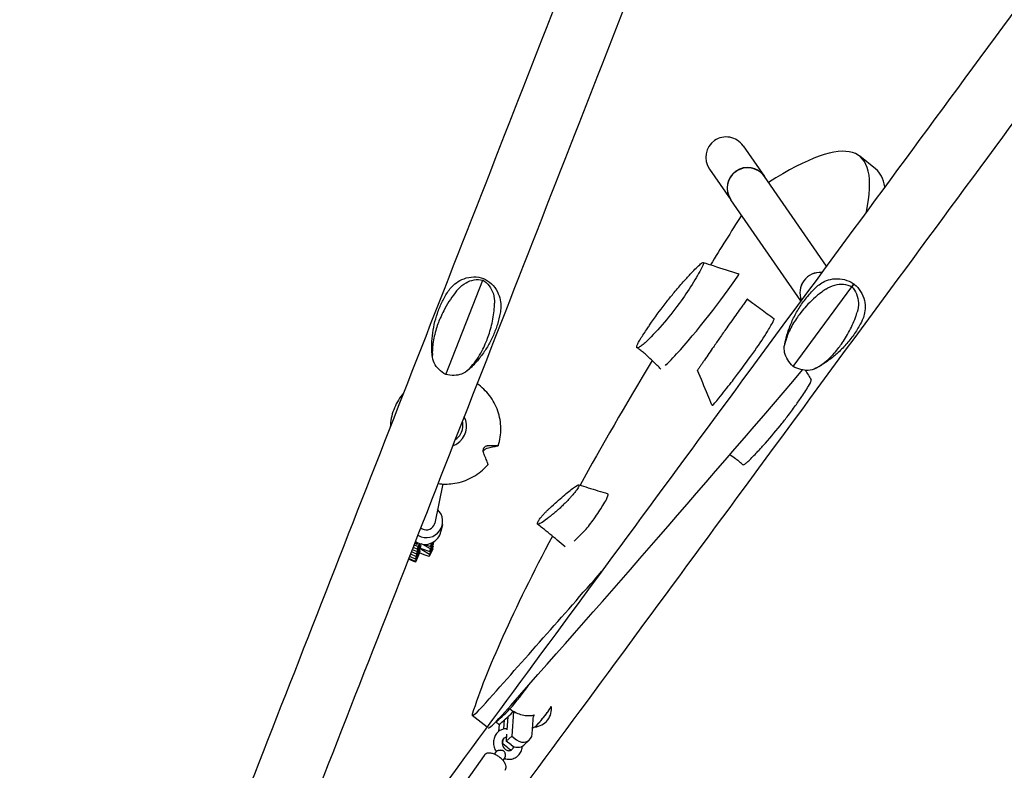
# Model space of a CAD drawing. Units: millimetres. Extents: x -6963 to 6952, y -6031 to 5958.
# Drawn here: x -2513 to -1596, y -53 to 645 of the extents above; entities that cross this region are included whole.
import ezdxf

# ---------------------------------------------------------------- set-up
doc = ezdxf.new("R2010")
doc.units = ezdxf.units.MM
doc.header["$LTSCALE"] = 20
doc.layers.add('2d', color=230, linetype='Continuous')

msp = doc.modelspace()

# ---------------------------------------------------------------- linework, layer by layer
at = {"layer": '2d'}
for p, q in [((-1839.43, 528.05), (-1819.57, 499.47)), ((-1715.99, 506.55), (-1730.84, 518.29)), ((-1870.63, 506.37), (-1850.78, 477.79)), ((-1761.67, 416.13), (-1819.56, 499.45)), ((-1785.49, 383.81), (-1850.77, 477.77)), ((-2116.15, 315.13), (-2081.73, 403.09)), ((-1792.86, 322.68), (-1738.17, 396.92)), ((-1736.94, 399.89), (-1736.29, 399.46)), ((-1735.68, 398.96), (-1736.29, 399.46)), ((-2100.62, 263.53), (-2100.42, 264.48)), ((-2118.78, 213.3), (-2126.37, 176.96)), ((-2119.27, 175.48), (-2120.59, 169.16)), ((-2145.6, 156.76), (-2141.95, 155.1)), ((-2143.02, 157.05), (-2145.05, 158.16)), ((-2142.78, 158.2), (-2144.64, 159.22)), ((-2143.02, 157.05), (-2142.1, 158.6)), ((-2142.78, 158.2), (-2143.02, 157.05)), ((-2142.48, 158.79), (-2142.78, 158.2)), ((-2142.73, 150.42), (-2139.63, 157.67)), ((-2139.89, 157.75), (-2142.34, 152.76)), ((-2141.95, 155.1), (-2140.7, 158.02)), ((-2139.29, 155.99), (-2139.97, 154.51)), ((-2137.54, 156.87), (-2138.88, 157.48)), ((-2137.54, 156.87), (-2137.38, 157.22)), ((-2130.42, 152.81), (-2137.54, 156.87)), ((-2135.79, 157.1), (-2130.03, 155.14)), ((-2130.81, 150.46), (-2127.51, 157.7)), ((-2129.63, 157.49), (-2130.45, 157.96)), ((-2130.42, 152.81), (-2127.4, 159.41)), ((-2130.03, 155.14), (-2128.32, 158.89)), ((-2130.03, 155.14), (-2129.63, 157.49)), ((-2129.63, 157.49), (-2129.19, 158.46)), ((-2127.51, 157.7), (-2127.2, 159.54)), ((-2148.95, 148.2), (-2143.52, 145.74)), ((-2148.12, 150.33), (-2143.13, 148.07)), ((-2147.28, 152.48), (-2142.73, 150.42)), ((-2146.44, 154.61), (-2142.34, 152.76)), ((-2140.42, 149.25), (-2144.4, 140.47)), ((-2144.31, 141.05), (-2140.88, 149.04)), ((-2140.75, 149.82), (-2143.91, 143.39)), ((-2143.52, 145.74), (-2140.1, 153.73)), ((-2139.97, 154.51), (-2143.13, 148.07)), ((-2143.13, 148.07), (-2142.73, 150.42)), ((-2142.34, 152.76), (-2141.95, 155.1)), ((-2140.88, 149.04), (-2141.09, 149.14)), ((-2140.88, 149.04), (-2140.21, 150.52)), ((-2140.08, 151.3), (-2140.75, 149.82)), ((-2136.36, 147.39), (-2140.42, 149.25)), ((-2140.3, 153.82), (-2140.1, 153.73)), ((-2140.1, 153.73), (-2139.42, 155.21)), ((-2139.81, 152.87), (-2138.33, 152.19)), ((-2139.68, 153.65), (-2138.2, 152.97)), ((-2138, 152.91), (-2138.33, 152.19)), ((-2138.33, 152.19), (-2131.21, 148.12)), ((-2138.2, 152.97), (-2130.81, 150.46)), ((-2131.6, 145.78), (-2136.36, 147.39)), ((-2128.29, 153.02), (-2131.6, 145.78)), ((-2131.21, 148.12), (-2131.6, 145.78)), ((-2127.9, 155.37), (-2131.21, 148.12)), ((-2130.81, 150.46), (-2130.42, 152.81)), ((-2127.9, 155.37), (-2128.43, 155.67)), ((-2128.29, 153.02), (-2127.9, 155.37)), ((-2144.4, 140.47), (-2150.83, 143.4)), ((-2144.31, 141.05), (-2150.63, 143.92)), ((-2149.79, 146.05), (-2143.91, 143.39)), ((-2144.4, 140.47), (-2144.31, 141.05)), ((-2143.91, 143.39), (-2143.52, 145.74)), ((-2053.16, 1.73), (-2054.72, -21.21)), ((-2077.71, -12.9), (-2091.51, -1.99)), ((-2061.95, -14.68), (-2061.37, -6.17)), ((-2058.37, -3.39), (-2059.19, -15.52)), ((-2035.55, -19.21), (-2034.37, -1.75)), ((-2034.38, -1.96), (-2033.98, -1.6)), ((-2066.52, -10.49), (-2066.97, -17.1)), ((-2062.9, -28.64), (-2062.58, -23.97)), ((-2059.47, -19.6), (-2059.89, -25.91)), ((-2054.72, -21.21), (-2059.89, -25.91)), ((-2055.38, -29.47), (-2059.89, -25.91)), ((-2054.72, -21.21), (-2050.21, -24.76)), ((-2038.23, -24.9), (-2043.4, -29.6)), ((-2069.32, -35.63), (-2071.05, -38.08)), ((-2062.9, -28.64), (-2063.51, -29.21)), ((-2058.39, -32.2), (-2062.9, -28.64)), ((-2080.47, -39.28), (-2100.64, -67.84)), ((-2061.15, -41.4), (-2062.88, -43.84))]:
    msp.add_line(p, q, dxfattribs=at)
for centre, radius, start, end in [((-2034.69, 4.12), 17, 274.89365, 8.62757), ((-2065.24, -38.52), 5, 144.59265, 144.76567), ((-2065.24, -38.52), 5, 324.76567, 324.98175)]:
    msp.add_arc(centre, radius, start, end, dxfattribs=at)
for centre, major_axis, ratio, start_param, end_param in [((-1855.03, 517.21), (10.88, -15.66), 0.996348, 3.141593, 4.712389), ((-1855.03, 517.21), (10.88, -15.66), 0.996348, 1.570796, 3.141593), ((-3467.65, -1677.95), (1736.81, 2196.25), 0.081854, 6.120828, 6.510035), ((-1835.32, 488.84), (-15.6, -10.84), 0.996348, 3.141593, 6.283185), ((-1835.16, 488.61), (15.6, 10.84), 0.996348, 0, 3.141593), ((-1835.17, 488.63), (-15.6, -10.84), 0.996348, 3.14118, 6.283597), ((-3452.8, -1689.7), (1736.81, 2196.25), 0.081854, 6.208419, 6.283185), ((-356.13, 2115.09), (-1736.81, -2196.25), 0.081854, 5.625791, 5.658115), ((-1876.8, 371.99), (-42.18, -53.34), 0.081753, 0.854326, 2.342003), ((-1848.8, 401.75), (-5.53, -6.99), 0.081753, 2.419622, 3.172211), ((-1767.55, 391.28), (-15.6, -10.84), 0.996348, 4.02832, 6.056085), ((-1767.53, 391.26), (-15.6, -10.84), 0.996348, 4.029815, 6.05459), ((-1865.17, 300.92), (55.28, 69.77), 0.083168, 5.832369, 5.999622), ((-1816.62, 359.23), (6.21, 7.83), 0.083168, 6.001603, 6.286822), ((-1865.17, 300.92), (55.28, 69.77), 0.083168, 5.710283, 5.832369), ((-1865.17, 300.92), (55.28, 69.77), 0.083168, 5.027569, 5.710283), ((-1876.8, 371.99), (-42.18, -53.34), 0.081753, 0.647963, 0.854326), ((-356.13, 2115.09), (-1736.81, -2196.25), 0.081854, 5.7244, 5.82144), ((-1876.8, 371.99), (-42.18, -53.34), 0.081753, 0.499326, 0.647962), ((-1208.38, 1381.64), (-1736.81, -2196.25), 0.081854, 0.955501, 1.131758), ((-1865.17, 300.92), (55.28, 69.77), 0.083168, 4.87712, 5.027569), ((-1865.17, 300.92), (55.28, 69.77), 0.083168, 4.66861, 4.87712), ((-1826.05, 340.08), (42.23, 53.3), 0.083168, 3.094958, 3.217062), ((-1862.45, 293.64), (5.53, 6.98), 0.083168, 3.294681, 4.725136), ((-2115.8, 266.91), (18.68, -3.9), 0.995204, 5.463442, 6.98072), ((-2115.59, 267.65), (15.17, -3.17), 0.995204, 5.987041, 6.752406), ((-2115.59, 267.65), (15.17, -3.17), 0.995204, 5.481329, 5.987041), ((-2115.8, 266.91), (18.68, -3.9), 0.995204, 5.253015, 5.463442), ((-2007.15, 150.73), (42.08, 53.42), 0.078174, 5.897938, 6.227543), ((-2007.15, 150.73), (42.08, 53.42), 0.078174, 5.371481, 5.691574), ((-2007.15, 150.73), (42.08, 53.42), 0.078174, 5.691575, 5.897938), ((-2134.2, 178.6), (14.93, -3.12), 0.995204, 4.416245, 7.301748), ((-2134.2, 178.6), (7.83, -1.64), 0.995204, 4.207162, 5.987041), ((-2134.2, 178.6), (7.83, -1.64), 0.995204, 5.987041, 6.283185), ((-1982.35, 176.41), (6.18, 7.85), 0.078174, 3.886971, 5.371953), ((-2135.52, 172.28), (14.93, -3.12), 0.995204, 4.416245, 6.283185), ((-2134.2, 178.6), (14.93, -3.12), 0.995204, 4.370769, 4.416245), ((-1949.63, 224.71), (55.08, 69.93), 0.078174, 3.717737, 3.88499), ((-2135.52, 172.28), (14.93, -3.12), 0.995204, 4.298725, 4.416245), ((-356.13, 2115.09), (-1736.81, -2196.25), 0.081854, 5.865972, 6.069147), ((-1949.63, 224.71), (55.08, 69.93), 0.078174, 3.60249, 3.717737), ((-1223.24, 1393.38), (-1736.81, -2196.25), 0.081854, 0.955501, 1.025138), ((-2049.87, 16.08), (19.81, 25.13), 0.082975, 4.273959, 5.200044), ((-2066.7, 29.39), (-24.81, -31.37), 0.081854, 6.069147, 7.238686), ((-1994.7, 92.36), (-81.46, -103.37), 0.082975, 0.312686, 0.61303), ((-1991.64, 89.95), (-81.46, -103.37), 0.082975, 0.310608, 0.611869), ((-2046.81, 13.68), (19.76, 25.07), 0.082975, 4.269806, 4.28995), ((-2025.67, -2.98), (7.74, 9.82), 0.082975, 3.337633, 5.173628), ((-2025.67, -2.98), (-7.74, -9.82), 0.082975, 0.461239, 2.945552), ((-2025.67, -2.98), (7.74, 9.82), 0.082975, 5.173628, 6.087145), ((-2051.84, 17.64), (-24.81, -31.37), 0.081854, 0, 0.955501), ((-2025.67, -2.98), (-7.74, -9.82), 0.082975, 0.196041, 0.461239), ((-2044.96, -17.5), (-6.73, 7.4), 0.892414, 1.755739, 3.850134), ((-2053.14, -24.94), (-6.73, 7.4), 0.892414, 1.755739, 2.175158), ((-2050.13, -22.2), (-6.73, 7.4), 0.892414, 1.755739, 3.141593), ((-2058.31, -29.64), (-6.73, 7.4), 0.892414, 2.105604, 2.105623)]:
    msp.add_ellipse(centre, major_axis=major_axis, ratio=ratio, start_param=start_param, end_param=end_param, dxfattribs=at)
for points, knots in [([(-1137.57, 2898.7), (-1227.86, 2667.97), (-1320.79, 2430.49), (-1509.14, 1949.21), (-1604.55, 1705.41), (-1794.96, 1218.89), (-1889.96, 976.17), (-2076.67, 499.13), (-2168.38, 264.82), (-2345.74, -188.29), (-2431.39, -407.09), (-2512.71, -614.82)], [5.9598668, 5.9598668, 5.9598668, 5.9598668, 6.1340741, 6.1340741, 6.3082814, 6.3082814, 6.4824887, 6.4824887, 6.656696, 6.656696, 6.8309033, 6.8309033, 6.8309033, 6.8309033]), ([(-239.06, 2380.16), (-391.69, 2173.1), (-547.2, 1962.12), (-859.2, 1538.78), (-1015.69, 1326.43), (-1324.85, 906.87), (-1477.52, 699.66), (-1774.36, 296.75), (-1918.52, 101.05), (-2193.91, -272.84), (-2325.14, -451.02), (-2447.89, -617.72)], [6.0713339, 6.0713339, 6.0713339, 6.0713339, 6.2467479, 6.2467479, 6.4221619, 6.4221619, 6.5975759, 6.5975759, 6.7729898, 6.7729898, 6.9484038, 6.9484038, 6.9484038, 6.9484038]), ([(-1611.81, 1520.58), (-1622.32, 1493.74), (-1632.82, 1466.9), (-1738.53, 1196.81), (-1833.52, 954.08), (-2020.24, 477.04), (-2111.95, 242.74), (-2289.31, -210.38), (-2374.96, -429.18), (-2456.28, -636.91)], [6.2890669, 6.2890669, 6.2890669, 6.2890669, 6.3082814, 6.3082814, 6.4824887, 6.4824887, 6.656696, 6.656696, 6.8309033, 6.8309033, 6.8309033, 6.8309033]), ([(-1146.32, 1251.31), (-1170.61, 1218.35), (-1194.86, 1185.44), (-1373.64, 942.81), (-1526.31, 735.61), (-1823.15, 332.7), (-1967.31, 137), (-2194.36, -171.26), (-2281, -288.89), (-2364.35, -402.08)], [6.3946974, 6.3946974, 6.3946974, 6.3946974, 6.4221619, 6.4221619, 6.5975759, 6.5975759, 6.7729898, 6.7729898, 6.886818, 6.886818, 6.886818, 6.886818]), ([(-1876.81, 416.73), (-1879.2, 411.91), (-1882.15, 406.63), (-1889.04, 395.4), (-1892.94, 389.54), (-1902.1, 376.78), (-1907.34, 370.05), (-1918.22, 357.21), (-1923.71, 351.34), (-1928.78, 346.48)], [-96.155555, -96.155555, -96.155555, -96.155555, -74.75608, -74.75608, -53.040384, -53.040384, -27.394486, -27.394486, 0, 0, 0, 0]), ([(-1888.59, 408.47), (-1887.09, 410.07), (-1885.6, 411.61), (-1882.66, 414.58), (-1881.21, 416.01), (-1879.78, 417.38)], [-15.284347, -15.284347, -15.284347, -15.284347, -7.678081, -7.678081, 0, 0, 0, 0]), ([(-1879.78, 417.38), (-1879.18, 417.96), (-1878.62, 418.43), (-1877.62, 419.14), (-1877.19, 419.37), (-1876.51, 419.54), (-1876.27, 419.48), (-1876.09, 419.05), (-1876.07, 418.74), (-1876.32, 417.81), (-1876.52, 417.31), (-1876.81, 416.73)], [-19.004472, -19.004472, -19.004472, -19.004472, -14.780031, -14.780031, -10.427366, -10.427366, -5.925397, -5.925397, -2.577767, -2.577767, 0, 0, 0, 0]), ([(-1876.42, 419.47), (-1873.36, 418.47), (-1870.3, 417.48), (-1859.26, 413.9), (-1851.28, 411.32), (-1843.29, 408.75)], [0, 0, 0, 0, 10.000007, 10.000007, 36.016483, 36.016483, 36.016483, 36.016483]), ([(-2114.59, 391.52), (-2113.67, 393.01), (-2112.57, 394.54), (-2109.86, 397.6), (-2108.24, 399.15), (-2104.24, 402.04), (-2101.86, 403.37), (-2096.36, 405.35), (-2093.24, 405.96), (-2086.97, 406.05), (-2083.86, 405.54), (-2081.12, 404.66)], [-65.408798, -65.408798, -65.408798, -65.408798, -60.52817, -60.52817, -55.647541, -55.647541, -50.766913, -50.766913, -45.886285, -45.886285, -41.005657, -41.005657, -41.005657, -41.005657]), ([(-2104.45, 394.73), (-2102.4, 397.09), (-2099.99, 399.09), (-2094.94, 401.89), (-2092.41, 402.79), (-2087.1, 403.66), (-2084.39, 403.61), (-2081.73, 403.09)], [0, 0, 0, 0, 9.375874, 9.375874, 17.470612, 17.470612, 25.61345, 25.61345, 25.61345, 25.61345]), ([(-2081.12, 404.66), (-2078.5, 403.45), (-2075.88, 401.71), (-2071.34, 397.39), (-2069.46, 394.82), (-2066.76, 389.64), (-2065.92, 387.04), (-2064.94, 382.21), (-2064.8, 379.97), (-2064.89, 375.89), (-2065.12, 374.03), (-2065.45, 372.31)], [-36.364318, -36.364318, -36.364318, -36.364318, -31.489949, -31.489949, -26.615579, -26.615579, -21.741209, -21.741209, -16.86684, -16.86684, -11.99247, -11.99247, -11.99247, -11.99247]), ([(-1895.14, 401.29), (-1894.16, 402.39), (-1893.01, 403.67), (-1890.67, 406.23), (-1889.55, 407.44), (-1888.59, 408.47)], [-9.66835, -9.66835, -9.66835, -9.66835, -4.818586, -4.818586, 0, 0, 0, 0]), ([(-1771.59, 396.22), (-1770.42, 397.34), (-1769.06, 398.47), (-1765.8, 400.66), (-1763.88, 401.72), (-1759.32, 403.45), (-1756.67, 404.1), (-1750.89, 404.51), (-1747.78, 404.24), (-1741.92, 402.66), (-1739.2, 401.38), (-1736.94, 399.89)], [-66.878981, -66.878981, -66.878981, -66.878981, -62.774584, -62.774584, -58.670188, -58.670188, -54.565792, -54.565792, -50.461396, -50.461396, -46.357, -46.357, -46.357, -46.357]), ([(-2104.45, 394.73), (-2105.48, 393.54), (-2106.48, 392.32), (-2111.5, 385.92), (-2115.04, 380.32), (-2119.22, 372.21), (-2120.31, 369.89), (-2122.08, 365.79), (-2122.78, 364.03), (-2124.19, 360.17), (-2124.88, 358.09), (-2126.16, 353.68), (-2126.73, 351.37), (-2128.1, 344.6), (-2128.58, 340.19), (-2128.63, 334.87), (-2128.62, 333.96), (-2128.59, 333.05)], [17.254468, 17.254468, 17.254468, 17.254468, 21.958223, 21.958223, 41.60501, 41.60501, 49.427132, 49.427132, 55.311591, 55.311591, 62.324349, 62.324349, 70.195941, 70.195941, 85.585455, 85.585455, 88.777319, 88.777319, 88.777319, 88.777319]), ([(-2081.73, 403.09), (-2079.42, 401.66), (-2077.4, 399.86), (-2073.97, 395.46), (-2072.66, 392.89), (-2070.98, 387.37), (-2070.63, 384.45), (-2070.72, 381.52)], [0.000129, 0.000129, 0.000129, 0.000129, 8.144526, 8.144526, 16.844533, 16.844533, 25.637278, 25.637278, 25.637278, 25.637278]), ([(-1762.36, 394.63), (-1763.66, 393.76), (-1764.94, 392.84), (-1771.43, 387.98), (-1776.28, 383.51), (-1782.34, 376.86), (-1783.98, 374.94), (-1786.69, 371.5), (-1787.8, 370.02), (-1790.1, 366.75), (-1791.26, 364.97), (-1793.55, 361.16), (-1794.65, 359.15), (-1797.55, 353.18), (-1799.04, 349.21), (-1800.32, 344.28), (-1800.53, 343.43), (-1800.71, 342.57)], [17.254468, 17.254468, 17.254468, 17.254468, 21.958223, 21.958223, 41.60501, 41.60501, 49.427132, 49.427132, 55.311591, 55.311591, 62.324349, 62.324349, 70.195941, 70.195941, 85.585455, 85.585455, 88.777319, 88.777319, 88.777319, 88.777319]), ([(-1799.98, 346.35), (-1799.14, 350.01), (-1798.08, 353.67), (-1795.52, 360.9), (-1794.02, 364.47), (-1790.58, 371.46), (-1788.65, 374.87), (-1784.4, 381.45), (-1782.07, 384.62), (-1777.07, 390.66), (-1774.4, 393.53), (-1771.59, 396.22)], [3.3590984, 3.3590984, 3.3590984, 3.3590984, 3.4686506, 3.4686506, 3.5782027, 3.5782027, 3.6877549, 3.6877549, 3.797307, 3.797307, 3.9068592, 3.9068592, 3.9068592, 3.9068592]), ([(-1762.36, 394.63), (-1759.77, 396.38), (-1756.91, 397.7), (-1751.28, 399.13), (-1748.59, 399.36), (-1743.22, 398.86), (-1740.61, 398.12), (-1738.17, 396.92)], [0, 0, 0, 0, 9.375874, 9.375874, 17.470612, 17.470612, 25.61345, 25.61345, 25.61345, 25.61345]), ([(-1738.17, 396.92), (-1736.31, 394.95), (-1734.83, 392.68), (-1732.68, 387.51), (-1732.1, 384.67), (-1731.93, 378.86), (-1732.35, 375.94), (-1733.2, 373.14)], [0.000129, 0.000129, 0.000129, 0.000129, 8.144526, 8.144526, 16.844533, 16.844533, 25.637278, 25.637278, 25.637278, 25.637278]), ([(-1735.68, 398.96), (-1733.58, 397.24), (-1731.55, 395.02), (-1728.31, 389.88), (-1727.13, 386.99), (-1725.81, 381.35), (-1725.65, 378.61), (-1725.95, 373.73), (-1726.4, 371.58), (-1727.52, 367.81), (-1728.21, 366.18), (-1728.93, 364.72)], [-31.007893, -31.007893, -31.007893, -31.007893, -26.880473, -26.880473, -22.753052, -22.753052, -18.625632, -18.625632, -14.498212, -14.498212, -10.370792, -10.370792, -10.370792, -10.370792]), ([(-2129.16, 340.62), (-2129.16, 344.13), (-2128.97, 347.66), (-2128.18, 354.73), (-2127.59, 358.26), (-2126.01, 365.25), (-2125.02, 368.71), (-2122.67, 375.51), (-2121.3, 378.84), (-2118.21, 385.33), (-2116.48, 388.49), (-2114.59, 391.52)], [3.1421016, 3.1421016, 3.1421016, 3.1421016, 3.2488104, 3.2488104, 3.3555192, 3.3555192, 3.462228, 3.462228, 3.5689368, 3.5689368, 3.6756456, 3.6756456, 3.6756456, 3.6756456]), ([(-1924.49, 363.87), (-1919.89, 370.45), (-1915.04, 376.99), (-1907.91, 386.09), (-1905.72, 388.82), (-1903.53, 391.47)], [-48.653492, -48.653492, -48.653492, -48.653492, -24.343815, -24.343815, -13.664767, -13.664767, -13.664767, -13.664767]), ([(-1835.41, 385.35), (-1833.67, 384.03), (-1831.92, 382.74), (-1827.9, 379.77), (-1825.62, 378.11), (-1819.04, 373.31), (-1814.73, 370.19), (-1810.42, 367.07)], [0, 0, 0, 0, 6.564608, 6.564608, 15.105852, 15.105852, 31.310305, 31.310305, 31.310305, 31.310305]), ([(-2094.86, 319.84), (-2093.92, 320.8), (-2093.01, 321.78), (-2088.45, 327.02), (-2085.25, 331.75), (-2081.34, 339.16), (-2080.3, 341.35), (-2078.58, 345.34), (-2077.88, 347.09), (-2076.44, 351.01), (-2075.72, 353.19), (-2074.31, 357.91), (-2073.65, 360.44), (-2071.97, 368.03), (-2071.21, 373.16), (-2070.8, 379.38), (-2070.75, 380.45), (-2070.72, 381.52)], [17.254468, 17.254468, 17.254468, 17.254468, 21.958223, 21.958223, 41.60501, 41.60501, 49.427132, 49.427132, 55.311591, 55.311591, 62.324349, 62.324349, 70.195941, 70.195941, 85.585455, 85.585455, 88.777319, 88.777319, 88.777319, 88.777319]), ([(-1840.97, 377.84), (-1843.46, 374.38), (-1846.46, 370.16), (-1851.41, 363.14), (-1852.99, 360.88), (-1854.65, 358.51)], [-48.653492, -48.653492, -48.653492, -48.653492, -24.343815, -24.343815, -13.664767, -13.664767, -13.664767, -13.664767]), ([(-1838.49, 381.26), (-1838.87, 380.74), (-1839.26, 380.19), (-1840.09, 379.05), (-1840.52, 378.46), (-1840.97, 377.84)], [-8.754203, -8.754203, -8.754203, -8.754203, -4.368718, -4.368718, 0, 0, 0, 0]), ([(-1835.78, 384.92), (-1836.16, 384.41), (-1836.58, 383.85), (-1837.48, 382.63), (-1837.97, 381.97), (-1838.49, 381.26)], [-12.111874, -12.111874, -12.111874, -12.111874, -6.033387, -6.033387, 0, 0, 0, 0]), ([(-2065.45, 372.31), (-2066.13, 368.79), (-2067, 365.3), (-2069.13, 358.43), (-2070.4, 355.05), (-2073.28, 348.45), (-2074.91, 345.24), (-2078.5, 339.03), (-2080.46, 336.03), (-2084.69, 330.3), (-2086.95, 327.57), (-2089.33, 324.99)], [0.1829678, 0.1829678, 0.1829678, 0.1829678, 0.2897889, 0.2897889, 0.39661, 0.39661, 0.503431, 0.503431, 0.6102521, 0.6102521, 0.7170732, 0.7170732, 0.7170732, 0.7170732]), ([(-1771.55, 321.08), (-1770.43, 321.71), (-1769.33, 322.38), (-1763.76, 326), (-1759.6, 329.54), (-1754.08, 335.45), (-1752.55, 337.23), (-1749.93, 340.54), (-1748.83, 342.01), (-1746.47, 345.36), (-1745.24, 347.24), (-1742.7, 351.38), (-1741.43, 353.63), (-1737.88, 360.47), (-1735.83, 365.21), (-1733.83, 371.1), (-1733.51, 372.12), (-1733.2, 373.14)], [17.254468, 17.254468, 17.254468, 17.254468, 21.958223, 21.958223, 41.60501, 41.60501, 49.427132, 49.427132, 55.311591, 55.311591, 62.324349, 62.324349, 70.195941, 70.195941, 85.585455, 85.585455, 88.777319, 88.777319, 88.777319, 88.777319]), ([(-1929.35, 356.77), (-1928.55, 357.95), (-1927.75, 359.14), (-1926.13, 361.5), (-1925.32, 362.69), (-1924.49, 363.87)], [-8.754203, -8.754203, -8.754203, -8.754203, -4.368718, -4.368718, 0, 0, 0, 0]), ([(-1728.93, 364.72), (-1730.67, 361.25), (-1732.61, 357.87), (-1736.89, 351.33), (-1739.22, 348.18), (-1744.23, 342.19), (-1746.91, 339.34), (-1752.54, 334.01), (-1755.5, 331.52), (-1761.62, 326.94), (-1764.79, 324.85), (-1768.03, 322.96)], [0.4422496, 0.4422496, 0.4422496, 0.4422496, 0.5514146, 0.5514146, 0.6605797, 0.6605797, 0.7697448, 0.7697448, 0.8789098, 0.8789098, 0.9880749, 0.9880749, 0.9880749, 0.9880749]), ([(-1935.63, 347.08), (-1934.63, 348.68), (-1933.6, 350.29), (-1931.5, 353.53), (-1930.43, 355.15), (-1929.35, 356.77)], [-12.111874, -12.111874, -12.111874, -12.111874, -6.033387, -6.033387, 0, 0, 0, 0]), ([(-1861.31, 348.94), (-1862.13, 347.75), (-1863.11, 346.35), (-1865.14, 343.42), (-1866.13, 341.98), (-1866.98, 340.75)], [-9.66835, -9.66835, -9.66835, -9.66835, -4.818586, -4.818586, 0, 0, 0, 0]), ([(-2128.34, 330.55), (-2128.46, 331.22), (-2128.56, 331.89), (-2128.74, 333.22), (-2128.81, 333.89), (-2128.94, 335.23), (-2129, 335.9), (-2129.08, 337.25), (-2129.11, 337.92), (-2129.15, 339.27), (-2129.16, 339.94), (-2129.16, 340.62)], [-49.113006, -49.113006, -49.113006, -49.113006, -46.895794, -46.895794, -44.678581, -44.678581, -42.461369, -42.461369, -40.244156, -40.244156, -38.026944, -38.026944, -38.026944, -38.026944]), ([(-1935.65, 340.79), (-1936.26, 340.38), (-1936.79, 340.11), (-1937.63, 339.87), (-1937.95, 339.9), (-1938.4, 340.32), (-1938.46, 340.78), (-1938.32, 341.49)], [-13.361031, -13.361031, -13.361031, -13.361031, -9.149908, -9.149908, -5.029878, -5.029878, 0, 0, 0, 0]), ([(-1938.32, 341.49), (-1938.26, 341.79), (-1938.15, 342.15), (-1937.85, 342.96), (-1937.66, 343.4), (-1936.96, 344.84), (-1936.35, 345.93), (-1935.63, 347.08)], [-8.706926, -8.706926, -8.706926, -8.706926, -6.531826, -6.531826, -4.347346, -4.347346, 0, 0, 0, 0]), ([(-1929.23, 333.15), (-1930.15, 333.99), (-1931.14, 334.85), (-1933.26, 336.55), (-1934.38, 337.41), (-1936.37, 338.85), (-1937.22, 339.45), (-1938.08, 340.03)], [0, 0, 0, 0, 4.297013, 4.297013, 8.655838, 8.655838, 11.799446, 11.799446, 11.799446, 11.799446]), ([(-1928.78, 346.48), (-1930.05, 345.27), (-1931.27, 344.19), (-1933.57, 342.28), (-1934.65, 341.46), (-1935.65, 340.79)], [-13.838664, -13.838664, -13.838664, -13.838664, -6.941397, -6.941397, 0, 0, 0, 0]), ([(-1866.98, 340.75), (-1868.34, 338.78), (-1869.72, 336.79), (-1872.51, 332.72), (-1873.93, 330.66), (-1875.36, 328.58)], [-15.284347, -15.284347, -15.284347, -15.284347, -7.678081, -7.678081, 0, 0, 0, 0]), ([(-1792.86, 322.68), (-1794.76, 324.6), (-1796.43, 326.62), (-1799.18, 330.98), (-1800.17, 333.26), (-1801.2, 337.9), (-1801.21, 340.24), (-1800.71, 342.57)], [0.000129, 0.000129, 0.000129, 0.000129, 8.144526, 8.144526, 16.844533, 16.844533, 25.637278, 25.637278, 25.637278, 25.637278]), ([(-1800.9, 341.57), (-1800.85, 341.89), (-1800.8, 342.21), (-1800.69, 342.85), (-1800.63, 343.17), (-1800.52, 343.8), (-1800.45, 344.12), (-1800.33, 344.76), (-1800.26, 345.08), (-1800.13, 345.71), (-1800.05, 346.03), (-1799.98, 346.35)], [-49.223598, -49.223598, -49.223598, -49.223598, -48.141392, -48.141392, -47.059187, -47.059187, -45.976981, -45.976981, -44.894775, -44.894775, -43.81257, -43.81257, -43.81257, -43.81257]), ([(-2116.15, 315.13), (-2118.48, 316.51), (-2120.59, 318.08), (-2124.32, 321.72), (-2125.83, 323.76), (-2127.94, 328.19), (-2128.52, 330.55), (-2128.59, 333.05)], [0.000129, 0.000129, 0.000129, 0.000129, 8.144526, 8.144526, 16.844533, 16.844533, 25.637278, 25.637278, 25.637278, 25.637278]), ([(-1915.87, 320.14), (-1918.22, 322.5), (-1920.58, 324.86), (-1925.03, 329.2), (-1927.11, 331.2), (-1929.23, 333.15)], [0.001617, 0.001617, 0.001617, 0.001617, 10.000636, 10.000636, 18.656705, 18.656705, 18.656705, 18.656705]), ([(-2089.33, 324.99), (-2089.79, 324.5), (-2090.25, 324.01), (-2091.19, 323.05), (-2091.67, 322.58), (-2092.64, 321.66), (-2093.13, 321.2), (-2094.13, 320.31), (-2094.64, 319.87), (-2095.67, 319.02), (-2096.19, 318.6), (-2096.73, 318.19)], [-39.290659, -39.290659, -39.290659, -39.290659, -37.083835, -37.083835, -34.87701, -34.87701, -32.670186, -32.670186, -30.463361, -30.463361, -28.256537, -28.256537, -28.256537, -28.256537]), ([(-1875.36, 328.58), (-1875.97, 327.69), (-1876.59, 326.78), (-1877.83, 324.96), (-1878.44, 324.06), (-1879.58, 322.35), (-1880.12, 321.55), (-1880.89, 320.37), (-1881.22, 319.86), (-1881.64, 319.2), (-1881.75, 319.02), (-1881.76, 318.97)], [-19.004472, -19.004472, -19.004472, -19.004472, -14.780031, -14.780031, -10.427366, -10.427366, -5.925397, -5.925397, -2.577767, -2.577767, 0, 0, 0, 0]), ([(-1771.55, 321.08), (-1773.77, 319.83), (-1776.16, 319.14), (-1780.93, 318.88), (-1783.24, 319.16), (-1788.04, 320.44), (-1790.46, 321.43), (-1792.86, 322.68)], [0, 0, 0, 0, 9.375874, 9.375874, 17.470612, 17.470612, 25.61345, 25.61345, 25.61345, 25.61345]), ([(-1768.03, 322.96), (-1768.32, 322.79), (-1768.62, 322.63), (-1769.21, 322.3), (-1769.5, 322.13), (-1770.09, 321.81), (-1770.39, 321.65), (-1770.98, 321.34), (-1771.28, 321.19), (-1771.88, 320.89), (-1772.18, 320.74), (-1772.48, 320.59)], [-33.750654, -33.750654, -33.750654, -33.750654, -32.630362, -32.630362, -31.510071, -31.510071, -30.389779, -30.389779, -29.269487, -29.269487, -28.149195, -28.149195, -28.149195, -28.149195]), ([(-2094.86, 319.84), (-2096.73, 317.94), (-2098.91, 316.54), (-2103.53, 314.83), (-2105.87, 314.42), (-2110.89, 314.28), (-2113.51, 314.56), (-2116.15, 315.13)], [0, 0, 0, 0, 9.375874, 9.375874, 17.470612, 17.470612, 25.61345, 25.61345, 25.61345, 25.61345]), ([(-1868.44, 287.01), (-1869.69, 290.04), (-1870.94, 293.07), (-1875.35, 303.74), (-1878.54, 311.35), (-1881.76, 318.92)], [0, 0, 0, 0, 10.000074, 10.000074, 35.230014, 35.230014, 35.230014, 35.230014]), ([(-2067.2, 248.96), (-2065.55, 254.17), (-2064.74, 259.65), (-2064.88, 270.59), (-2065.84, 276.04), (-2069.44, 286.38), (-2072.07, 291.26), (-2078.65, 299.84), (-2082.56, 303.56), (-2086.95, 306.6)], [5.976947, 5.976947, 5.976947, 5.976947, 6.296721, 6.296721, 6.616513, 6.616513, 6.936405, 6.936405, 7.247537, 7.247537, 7.247537, 7.247537]), ([(-1784.72, 294.67), (-1783.44, 296.57), (-1782.21, 298.44), (-1779.84, 302.14), (-1778.7, 303.97), (-1777.62, 305.76)], [-15.284347, -15.284347, -15.284347, -15.284347, -7.678081, -7.678081, 0, 0, 0, 0]), ([(-1777.62, 305.76), (-1777.16, 306.52), (-1776.78, 307.22), (-1776.22, 308.46), (-1776.05, 308.99), (-1775.94, 309.7), (-1775.96, 309.93), (-1776.05, 310.08)], [-19.004472, -19.004472, -19.004472, -19.004472, -14.780031, -14.780031, -10.427366, -10.427366, -7.259258, -7.259258, -7.259258, -7.259258]), ([(-2155.43, 297.91), (-2158.93, 293.84), (-2161.78, 289.22), (-2165.95, 279.22), (-2167.24, 273.84), (-2167.69, 267.73), (-2167.73, 267.08), (-2167.75, 266.42)], [2.434364, 2.434364, 2.434364, 2.434364, 2.7480687, 2.7480687, 3.0678546, 3.0678546, 3.1061166, 3.1061166, 3.1061166, 3.1061166]), ([(-1790.46, 286.41), (-1789.59, 287.65), (-1788.56, 289.1), (-1786.51, 292.05), (-1785.54, 293.46), (-1784.72, 294.67)], [-9.66835, -9.66835, -9.66835, -9.66835, -4.818586, -4.818586, 0, 0, 0, 0]), ([(-1820.57, 249.15), (-1815.25, 255.02), (-1809.98, 261.19), (-1802.66, 270.25), (-1800.47, 273.03), (-1798.34, 275.8)], [-48.653492, -48.653492, -48.653492, -48.653492, -24.343815, -24.343815, -13.664767, -13.664767, -13.664767, -13.664767]), ([(-2080.82, 241.96), (-2081.02, 242.42), (-2081.16, 242.94), (-2081.28, 243.88), (-2081.29, 244.29), (-2081.2, 245.2), (-2081.08, 245.7), (-2080.7, 246.62), (-2080.45, 247.03), (-2079.83, 247.79), (-2079.45, 248.11), (-2078.55, 248.67), (-2078.03, 248.85), (-2077.32, 248.98), (-2077.13, 249), (-2076.94, 249.01)], [-11.303505, -11.303505, -11.303505, -11.303505, -9.440991, -9.440991, -8.133095, -8.133095, -6.577248, -6.577248, -5.124648, -5.124648, -3.509349, -3.509349, -1.509564, -1.509564, -0.740569, -0.740569, -0.740569, -0.740569]), ([(-2067.68, 248.74), (-2067.92, 248.67), (-2068.18, 248.6), (-2069.06, 248.35), (-2069.74, 248.17), (-2071.14, 247.82), (-2071.86, 247.64), (-2073.39, 247.29), (-2074.27, 247.09), (-2075.93, 246.73), (-2076.69, 246.57), (-2077.48, 246.42)], [226.426626, 226.426626, 226.426626, 226.426626, 227.805629, 227.805629, 231.110747, 231.110747, 234.415865, 234.415865, 238.046905, 238.046905, 240.841333, 240.841333, 240.841333, 240.841333]), ([(-2076.94, 249.01), (-2076.19, 249.04), (-2075.47, 249.07), (-2073.88, 249.12), (-2073.04, 249.14), (-2071.59, 249.16), (-2070.9, 249.16), (-2069.58, 249.15), (-2068.94, 249.14), (-2068.1, 249.1), (-2067.85, 249.09), (-2067.6, 249.08)], [175.688949, 175.688949, 175.688949, 175.688949, 178.43573, 178.43573, 182.06246, 182.06246, 185.363238, 185.363238, 188.664016, 188.664016, 190.147311, 190.147311, 190.147311, 190.147311]), ([(-2067.6, 249.08), (-2067.56, 249.07), (-2067.52, 249.07), (-2067.39, 249.06), (-2067.31, 249.05), (-2067.22, 249.01), (-2067.2, 248.99), (-2067.2, 248.97), (-2067.21, 248.94), (-2067.24, 248.91), (-2067.35, 248.85), (-2067.44, 248.82), (-2067.58, 248.77), (-2067.63, 248.76), (-2067.68, 248.74)], [-1.721947, -1.721947, -1.721947, -1.721947, -1.432588, -1.432588, -0.716294, -0.716294, 0, 0, 0, 0.716294, 0.716294, 1.432588, 1.432588, 1.7307, 1.7307, 1.7307, 1.7307]), ([(-1826.3, 242.95), (-1825.34, 243.96), (-1824.39, 244.98), (-1822.47, 247.05), (-1821.52, 248.09), (-1820.57, 249.15)], [-8.754203, -8.754203, -8.754203, -8.754203, -4.368718, -4.368718, 0, 0, 0, 0]), ([(-2077.48, 246.42), (-2077.73, 246.36), (-2077.98, 246.3), (-2078.55, 246.1), (-2078.86, 245.96), (-2079.64, 245.52), (-2080.08, 245.18), (-2080.78, 244.45), (-2081.04, 244.09), (-2081.25, 243.71)], [-10.553186, -10.553186, -10.553186, -10.553186, -9.58614, -9.58614, -8.40451, -8.40451, -6.643903, -6.643903, -5.308911, -5.308911, -5.308911, -5.308911]), ([(-2076.94, 232.13), (-2077.04, 232.4), (-2077.14, 232.69), (-2077.49, 233.63), (-2077.75, 234.32), (-2078.3, 235.73), (-2078.58, 236.46), (-2079.19, 237.99), (-2079.54, 238.85), (-2080.21, 240.48), (-2080.51, 241.2), (-2080.82, 241.96)], [87.324217, 87.324217, 87.324217, 87.324217, 88.807564, 88.807564, 92.10835, 92.10835, 95.409136, 95.409136, 99.035872, 99.035872, 101.782552, 101.782552, 101.782552, 101.782552]), ([(-1834.14, 234.89), (-1832.85, 236.18), (-1831.54, 237.5), (-1828.92, 240.19), (-1827.61, 241.55), (-1826.3, 242.95)], [-12.111874, -12.111874, -12.111874, -12.111874, -6.033387, -6.033387, 0, 0, 0, 0]), ([(-2123.31, 213.72), (-2118.77, 213.09), (-2114.15, 213.07), (-2104.16, 214.36), (-2098.82, 215.93), (-2088.93, 220.68), (-2084.37, 223.85), (-2079.15, 228.89), (-2077.94, 230.19), (-2076.79, 231.55)], [4.575925, 4.575925, 4.575925, 4.575925, 4.842929, 4.842929, 5.163108, 5.163108, 5.483168, 5.483168, 5.587131, 5.587131, 5.587131, 5.587131]), ([(-2076.79, 231.55), (-2076.79, 231.56), (-2076.79, 231.56), (-2076.79, 231.57), (-2076.78, 231.59), (-2076.79, 231.64), (-2076.82, 231.78), (-2076.85, 231.88), (-2076.9, 232.03), (-2076.92, 232.08), (-2076.94, 232.13)], [-0.181451, -0.181451, -0.181451, -0.181451, 0, 0, 0, 0.716294, 0.716294, 1.432589, 1.432589, 1.721947, 1.721947, 1.721947, 1.721947]), ([(-1839.78, 231.43), (-1841.05, 232.59), (-1842.35, 233.71), (-1844.57, 235.48), (-1845.51, 236.19), (-1846.43, 236.83)], [0, 0, 0, 0, 5.244983, 5.244983, 9.032468, 9.032468, 9.032468, 9.032468]), ([(-1838.69, 231.38), (-1838.44, 231.47), (-1838.15, 231.62), (-1837.49, 232.02), (-1837.13, 232.27), (-1835.95, 233.18), (-1835.07, 233.97), (-1834.14, 234.89)], [-8.706926, -8.706926, -8.706926, -8.706926, -6.531826, -6.531826, -4.347346, -4.347346, 0, 0, 0, 0]), ([(-2019.35, 190.76), (-2014.74, 195.01), (-2010.48, 198.83), (-2002.96, 205.3), (-1999.78, 207.88), (-1994.48, 211.77), (-1992.73, 212.71), (-1991.5, 212.24), (-1992.21, 210.68), (-1994.11, 207.97)], [-96.155555, -96.155555, -96.155555, -96.155555, -74.75608, -74.75608, -53.040384, -53.040384, -27.394486, -27.394486, 0, 0, 0, 0]), ([(-1992.16, 212.49), (-1989.31, 211.62), (-1986.46, 210.74), (-1977.49, 207.99), (-1971.36, 206.11), (-1965.24, 204.23)], [0, 0, 0, 0, 10.000001, 10.000001, 31.512738, 31.512738, 31.512738, 31.512738]), ([(-1998.63, 202.37), (-1999.23, 201.67), (-1999.93, 200.88), (-2001.49, 199.18), (-2002.34, 198.28), (-2004.35, 196.19), (-2005.53, 195), (-2006.72, 193.83)], [-13.361031, -13.361031, -13.361031, -13.361031, -9.149908, -9.149908, -5.029878, -5.029878, 0, 0, 0, 0]), ([(-1994.11, 207.97), (-1994.61, 207.27), (-1995.24, 206.45), (-1996.75, 204.57), (-1997.63, 203.52), (-1998.63, 202.37)], [-13.838664, -13.838664, -13.838664, -13.838664, -6.941397, -6.941397, 0, 0, 0, 0]), ([(-2006.72, 193.83), (-2007.24, 193.32), (-2007.75, 192.82), (-2008.77, 191.85), (-2009.26, 191.38), (-2010.69, 190.05), (-2011.56, 189.28), (-2012.28, 188.66)], [-8.706926, -8.706926, -8.706926, -8.706926, -6.531826, -6.531826, -4.347346, -4.347346, 0, 0, 0, 0]), ([(-2028.1, 181.51), (-2027.88, 181.83), (-2027.53, 182.27), (-2026.63, 183.33), (-2026.07, 183.96), (-2024.77, 185.36), (-2024.03, 186.15), (-2022.64, 187.57), (-2021.93, 188.29), (-2020.53, 189.66), (-2019.91, 190.24), (-2019.35, 190.76)], [-19.004472, -19.004472, -19.004472, -19.004472, -14.780031, -14.780031, -10.427366, -10.427366, -5.925397, -5.925397, -2.577767, -2.577767, 0, 0, 0, 0]), ([(-2017.96, 183.95), (-2018.59, 183.44), (-2019.2, 182.95), (-2020.38, 182.03), (-2020.94, 181.59), (-2021.49, 181.17)], [-8.754203, -8.754203, -8.754203, -8.754203, -4.368718, -4.368718, 0, 0, 0, 0]), ([(-2012.28, 188.66), (-2013.31, 187.8), (-2014.29, 186.97), (-2016.19, 185.39), (-2017.09, 184.65), (-2017.96, 183.95)], [-12.111874, -12.111874, -12.111874, -12.111874, -6.033387, -6.033387, 0, 0, 0, 0]), ([(-2030.84, 176.37), (-2030.82, 176.54), (-2030.79, 176.75), (-2030.62, 177.28), (-2030.49, 177.59), (-2030.37, 177.86)], [-9.66835, -9.66835, -9.66835, -9.66835, -4.818586, -4.818586, 0, 0, 0, 0]), ([(-2004.85, 154.9), (-2007.33, 156.99), (-2009.83, 159.08), (-2016.84, 164.9), (-2021.39, 168.62), (-2027.55, 173.5), (-2029.1, 174.72), (-2030.66, 175.92)], [0.165249, 0.165249, 0.165249, 0.165249, 10.000731, 10.000731, 27.674871, 27.674871, 33.592449, 33.592449, 33.592449, 33.592449]), ([(-2030.37, 177.86), (-2030.15, 178.31), (-2029.85, 178.85), (-2029.1, 180.06), (-2028.64, 180.75), (-2028.1, 181.51)], [-15.284347, -15.284347, -15.284347, -15.284347, -7.678081, -7.678081, 0, 0, 0, 0]), ([(-2021.49, 181.17), (-2024.51, 178.85), (-2026.85, 177.26), (-2029.13, 176.09), (-2029.67, 175.88), (-2030.07, 175.83)], [-48.653492, -48.653492, -48.653492, -48.653492, -24.343815, -24.343815, -13.664767, -13.664767, -13.664767, -13.664767]), ([(-2053.02, 1.9), (-2051.38, 0.84), (-2049.64, -0.03), (-2045.98, -1.39), (-2044.07, -1.86), (-2039.36, -2.42), (-2036.6, -2.26), (-2033.98, -1.6)], [-20.880526, -20.880526, -20.880526, -20.880526, -14.972718, -14.972718, -8.8575, -8.8575, 0, 0, 0, 0]), ([(-2064.88, -15.73), (-2066.09, -16.36), (-2067.2, -17.19), (-2069.1, -19.19), (-2069.88, -20.36), (-2071.06, -22.95), (-2071.45, -24.37), (-2071.79, -27.32), (-2071.73, -28.85), (-2071.16, -31.87), (-2070.64, -33.35), (-2069.75, -35.06), (-2069.57, -35.39), (-2069.37, -35.71)], [0.421675, 0.421675, 0.421675, 0.421675, 0.719867, 0.719867, 1.023136, 1.023136, 1.33849, 1.33849, 1.66628, 1.66628, 1.999086, 1.999086, 2.079377, 2.079377, 2.079377, 2.079377]), ([(-2059.11, -14.39), (-2060.06, -14.38), (-2061, -14.47), (-2062.95, -14.9), (-2063.95, -15.25), (-2064.88, -15.73)], [6.2702137, 6.2702137, 6.2702137, 6.2702137, 6.476308, 6.476308, 6.7048601, 6.7048601, 6.7048601, 6.7048601]), ([(-2035.19, -13.8), (-2034.89, -13.66), (-2034.61, -13.53), (-2033.89, -13.17), (-2033.48, -12.95), (-2033.1, -12.74)], [4.87488344, 4.87488344, 4.87488344, 4.87488344, 4.88698533, 4.88698533, 4.90842968, 4.90842968, 4.90842968, 4.90842968]), ([(-2061.22, -22.85), (-2061.77, -23.13), (-2062.25, -23.53), (-2063.01, -24.54), (-2063.3, -25.13), (-2063.65, -26.37), (-2063.73, -27.01), (-2063.7, -28.3), (-2063.6, -28.95), (-2063.23, -30.21), (-2062.97, -30.82), (-2062.3, -31.95), (-2061.9, -32.48), (-2061.33, -33.06), (-2061.19, -33.18), (-2061.05, -33.3)], [0.421675, 0.421675, 0.421675, 0.421675, 0.821441, 0.821441, 1.179839, 1.179839, 1.486513, 1.486513, 1.774813, 1.774813, 2.057039, 2.057039, 2.33828, 2.33828, 2.420507, 2.420507, 2.420507, 2.420507]), ([(-2059.66, -22.41), (-2059.85, -22.42), (-2060.04, -22.45), (-2060.58, -22.57), (-2060.91, -22.69), (-2061.22, -22.85)], [6.3564364, 6.3564364, 6.3564364, 6.3564364, 6.476308, 6.476308, 6.7048601, 6.7048601, 6.7048601, 6.7048601]), ([(-2068.98, -35.38), (-2069.06, -35.42), (-2069.13, -35.46), (-2069.23, -35.53), (-2069.27, -35.57), (-2069.3, -35.61)], [0.001071987, 0.001071987, 0.001071987, 0.001071987, 0.001604587, 0.001604587, 0.002137188, 0.002137188, 0.002137188, 0.002137188]), ([(-2061.95, -35.43), (-2062.06, -35.33), (-2062.17, -35.25), (-2062.41, -35.09), (-2062.54, -35.02), (-2062.92, -34.83), (-2063.19, -34.74), (-2063.74, -34.62), (-2064.02, -34.58), (-2064.6, -34.54), (-2064.89, -34.54), (-2065.49, -34.56), (-2065.78, -34.59), (-2066.36, -34.66), (-2066.65, -34.7), (-2067.2, -34.81), (-2067.46, -34.87), (-2067.95, -35), (-2068.18, -35.07), (-2068.38, -35.13)], [0.007077702, 0.007077702, 0.007077702, 0.007077702, 0.007520844, 0.007520844, 0.007963987, 0.007963987, 0.008850271, 0.008850271, 0.009736556, 0.009736556, 0.010622841, 0.010622841, 0.011509126, 0.011509126, 0.012395411, 0.012395411, 0.013281696, 0.013281696, 0.014167981, 0.014167981, 0.014167981, 0.014167981]), ([(-2061.14, -41.38), (-2061.04, -41.24), (-2060.95, -41.08), (-2060.79, -40.69), (-2060.72, -40.46), (-2060.61, -39.97), (-2060.58, -39.71), (-2060.54, -39.15), (-2060.54, -38.87), (-2060.58, -38.29), (-2060.62, -38), (-2060.75, -37.43), (-2060.84, -37.14), (-2061.07, -36.59), (-2061.2, -36.33), (-2061.54, -35.84), (-2061.73, -35.62), (-2061.95, -35.43)], [0.000079637, 0.000079637, 0.000079637, 0.000079637, 0.000885557, 0.000885557, 0.001770149, 0.001770149, 0.002654741, 0.002654741, 0.003539333, 0.003539333, 0.004423925, 0.004423925, 0.005308517, 0.005308517, 0.006193109, 0.006193109, 0.007077702, 0.007077702, 0.007077702, 0.007077702]), ([(-2061.05, -33.3), (-2060.67, -33.64), (-2060.27, -33.92), (-2059.44, -34.37), (-2059.02, -34.55), (-2058.19, -34.78), (-2057.79, -34.85), (-2057, -34.88), (-2056.63, -34.84), (-2055.93, -34.69), (-2055.59, -34.57), (-2055.28, -34.41)], [2.420507, 2.420507, 2.420507, 2.420507, 2.649059, 2.649059, 2.877611, 2.877611, 3.106163, 3.106163, 3.334715, 3.334715, 3.563267, 3.563267, 3.563267, 3.563267]), ([(-2055.28, -34.41), (-2054.74, -34.13), (-2054.26, -33.73), (-2053.49, -32.72), (-2053.2, -32.13), (-2052.97, -31.29), (-2052.93, -31.12), (-2052.9, -30.94)], [3.5632675, 3.5632675, 3.5632675, 3.5632675, 3.9630338, 3.9630338, 4.3214321, 4.3214321, 4.4116912, 4.4116912, 4.4116912, 4.4116912]), ([(-2051.63, -41.53), (-2050.41, -40.9), (-2049.31, -40.07), (-2047.41, -38.07), (-2046.63, -36.89), (-2045.44, -34.31), (-2045.05, -32.89), (-2044.85, -31.18), (-2044.83, -30.9), (-2044.81, -30.63)], [3.5632675, 3.5632675, 3.5632675, 3.5632675, 3.8614601, 3.8614601, 4.164729, 4.164729, 4.4800831, 4.4800831, 4.53945, 4.53945, 4.53945, 4.53945]), ([(-2078.68, -37.74), (-2078.81, -37.81), (-2078.95, -37.89), (-2079.21, -38.05), (-2079.34, -38.14), (-2079.59, -38.33), (-2079.71, -38.44), (-2079.95, -38.66), (-2080.06, -38.77), (-2080.27, -39.02), (-2080.37, -39.15), (-2080.47, -39.28)], [1.343376, 1.343376, 1.343376, 1.343376, 1.3888601, 1.3888601, 1.4343441, 1.4343441, 1.4798282, 1.4798282, 1.5253123, 1.5253123, 1.5707963, 1.5707963, 1.5707963, 1.5707963]), ([(-2060.86, -53.13), (-2060.5, -52.61), (-2060.24, -52.02), (-2059.95, -50.76), (-2059.93, -50.1), (-2060.11, -48.6), (-2060.38, -47.79), (-2061.23, -45.97), (-2061.91, -44.98), (-2063.49, -43.12), (-2064.4, -42.24), (-2066.34, -40.66), (-2067.37, -39.96), (-2069.49, -38.74), (-2070.57, -38.23), (-2072.79, -37.44), (-2073.92, -37.17), (-2076.18, -37.02), (-2077.35, -37.12), (-2078.55, -37.68), (-2078.61, -37.71), (-2078.68, -37.74)], [4.712389, 4.712389, 4.712389, 4.712389, 4.889597, 4.889597, 5.090991, 5.090991, 5.374666, 5.374666, 5.75933, 5.75933, 6.132213, 6.132213, 6.489844, 6.489844, 6.848627, 6.848627, 7.22426, 7.22426, 7.604347, 7.604347, 7.626561, 7.626561, 7.626561, 7.626561]), ([(-2061.64, -42.09), (-2061.17, -42.26), (-2060.69, -42.4), (-2059.48, -42.69), (-2058.75, -42.79), (-2057.29, -42.89), (-2056.55, -42.87), (-2055.09, -42.71), (-2054.37, -42.56), (-2052.96, -42.14), (-2052.28, -41.86), (-2051.63, -41.53)], [2.8140819, 2.8140819, 2.8140819, 2.8140819, 2.9230111, 2.9230111, 3.0830752, 3.0830752, 3.2431393, 3.2431393, 3.4032034, 3.4032034, 3.5632675, 3.5632675, 3.5632675, 3.5632675])]:
    msp.add_open_spline(points, degree=3, knots=knots, dxfattribs=at)
for points in [[(-2081.73, 403.09), (-2081.72, 403.11), (-2081.71, 403.14), (-2081.7, 403.17)], [(-2081.7, 403.17), (-2081.71, 403.14), (-2081.72, 403.11), (-2081.73, 403.09)], [(-1903.53, 391.47), (-1900.72, 394.87), (-1897.92, 398.15), (-1895.14, 401.29)], [(-1738.17, 396.92), (-1737.18, 398.27), (-1736.58, 399.07), (-1736.38, 399.34)], [(-1736.38, 399.34), (-1736.58, 399.07), (-1737.18, 398.27), (-1738.17, 396.92)], [(-1835.41, 385.35), (-1835.42, 385.37), (-1835.55, 385.22), (-1835.78, 384.92)], [(-1854.65, 358.51), (-1856.76, 355.48), (-1858.99, 352.29), (-1861.31, 348.94)], [(-1881.76, 318.97), (-1881.76, 318.95), (-1881.76, 318.93), (-1881.76, 318.92)], [(-1781.19, 319.03), (-1779.48, 316.04), (-1777.77, 313.06), (-1776.05, 310.08)], [(-1798.34, 275.8), (-1795.61, 279.36), (-1792.98, 282.9), (-1790.46, 286.41)], [(-1846.43, 236.83), (-1848.17, 238.06), (-1849.95, 239.26), (-1851.74, 240.44)], [(-1839.78, 231.43), (-1839.56, 231.23), (-1839.2, 231.21), (-1838.69, 231.38)], [(-2030.07, 175.83), (-2030.57, 175.76), (-2030.83, 175.94), (-2030.84, 176.37)], [(-2056.39, 3.92), (-2055.32, 3.16), (-2054.32, 2.34), (-2053.4, 1.46)], [(-2066.58, -10.53), (-2067.63, -9.78), (-2068.67, -8.99), (-2069.66, -8.17)], [(-2033.98, -1.6), (-2034.14, -2.05), (-2034.29, -2.49), (-2034.45, -2.91)], [(-2069.3, -35.61), (-2069.3, -35.61), (-2069.31, -35.61), (-2069.31, -35.62)], [(-2069.31, -35.62), (-2069.31, -35.62), (-2069.31, -35.62), (-2069.31, -35.62)], [(-2068.38, -35.13), (-2068.63, -35.22), (-2068.83, -35.3), (-2068.98, -35.38)]]:
    msp.add_open_spline(points, degree=3, dxfattribs=at)

doc.saveas('drawing.dxf')
